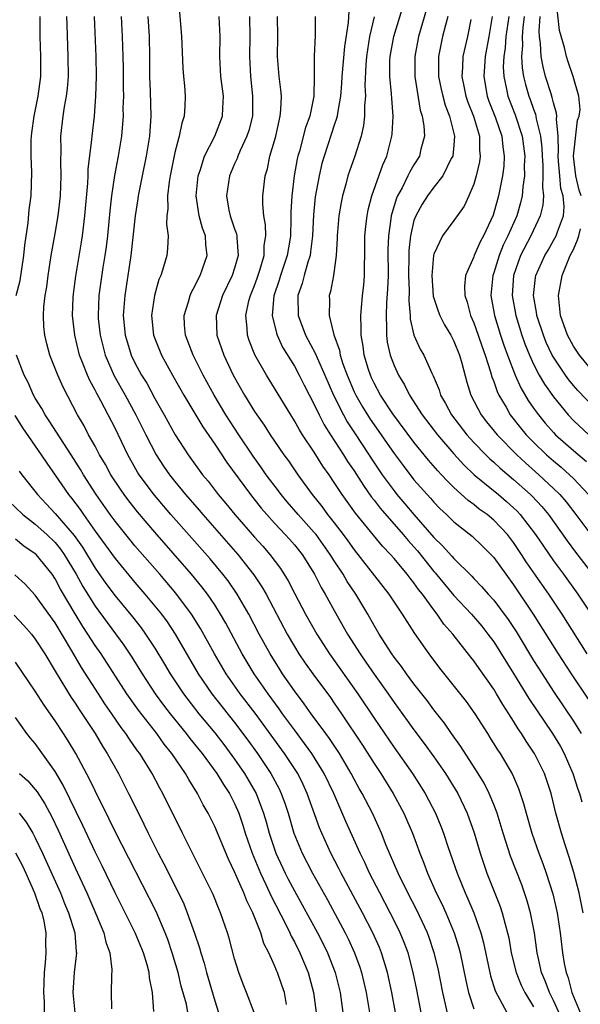
# Model space of a CAD drawing. Units: inches. Extents: x 2634000 to 2637000, y 1482000 to 1485000.
# Drawn here: x 2634131 to 2634188, y 1483002 to 1483101 of the extents above; entities that cross this region are included whole.
import ezdxf

# ---------------------------------------------------------------- set-up
doc = ezdxf.new("R2010")
doc.units = ezdxf.units.IN
doc.header["$MEASUREMENT"] = 0
doc.layers.add('LD26341482_2ft', color=194, linetype='Continuous')

msp = doc.modelspace()

# ---------------------------------------------------------------- linework, layer by layer
at = {"layer": 'LD26341482_2ft'}
for points, elevation in [([(2634147.358, 1483102.642), (2634147.684, 1483099), (2634147.807, 1483095.807), (2634147.863, 1483095), (2634147.96, 1483094.04), (2634148.041, 1483093), (2634148.02, 1483092.02), (2634147.941, 1483091), (2634147.688, 1483090.312), (2634147.452, 1483089), (2634147, 1483087.341), (2634146.522, 1483085), (2634146.422, 1483084.422), (2634146.258, 1483083), (2634146.294, 1483081.707), (2634146.21, 1483081), (2634146.166, 1483080.167), (2634146.32, 1483079), (2634146.279, 1483077.721), (2634146.187, 1483077), (2634145.877, 1483075.877), (2634145.587, 1483075), (2634145.397, 1483074.603), (2634144.954, 1483073), (2634144.67, 1483071), (2634144.875, 1483069), (2634145.664, 1483067), (2634146.768, 1483065), (2634147.903, 1483063), (2634149.804, 1483059.804), (2634151, 1483058.081), (2634152.226, 1483056.226), (2634154.591, 1483053), (2634155.656, 1483051.656), (2634156.222, 1483051), (2634157, 1483050.144), (2634158.09, 1483049), (2634158.519, 1483048.519), (2634159, 1483047.974), (2634159.78, 1483047), (2634161.021, 1483045), (2634161.677, 1483043.677), (2634162.088, 1483043), (2634163, 1483041.354), (2634164.338, 1483039), (2634165.6, 1483037), (2634166.18, 1483036.18), (2634167, 1483034.956), (2634168.4, 1483033), (2634169, 1483032.13), (2634170.321, 1483030.321), (2634171, 1483029.366), (2634172.018, 1483028.018), (2634173, 1483026.653), (2634174.16, 1483025), (2634175.391, 1483023), (2634176.345, 1483021), (2634177.046, 1483019.046), (2634177.652, 1483017), (2634177.98, 1483015.98), (2634178.322, 1483015), (2634179.644, 1483011.644), (2634179.857, 1483011), (2634180.141, 1483009.859), (2634180.397, 1483009), (2634180.506, 1483008.506), (2634180.762, 1483007), (2634181.242, 1483005), (2634181.756, 1483003.756), (2634182.134, 1483003), (2634183, 1483001.552)], 8230), ([(2634188.396, 1483037), (2634185.863, 1483041), (2634184.539, 1483043), (2634183.9, 1483043.9), (2634182.265, 1483046.265), (2634181.798, 1483047), (2634181, 1483048.192), (2634180.378, 1483049), (2634179, 1483050.447), (2634178.33, 1483051), (2634177.554, 1483051.554), (2634177, 1483052.01), (2634176.423, 1483052.423), (2634175, 1483053.728), (2634174.351, 1483054.351), (2634173.771, 1483055), (2634173.392, 1483055.392), (2634172.461, 1483056.461), (2634171, 1483058.268), (2634168.88, 1483061.119), (2634167.643, 1483063), (2634167, 1483064.191), (2634166.742, 1483064.741), (2634166.621, 1483065), (2634166.445, 1483065.555), (2634166.011, 1483067), (2634165.898, 1483067.898), (2634165.704, 1483069), (2634165.715, 1483069.715), (2634165.661, 1483071), (2634165.74, 1483071.74), (2634165.841, 1483073), (2634165.953, 1483074.047), (2634166.031, 1483075), (2634166.028, 1483076.028), (2634166.054, 1483077), (2634166.064, 1483079), (2634166.212, 1483080.212), (2634166.286, 1483081), (2634166.402, 1483081.598), (2634166.776, 1483083), (2634167.873, 1483086.127), (2634168.279, 1483087), (2634168.788, 1483089), (2634168.811, 1483089.189), (2634168.896, 1483091), (2634168.766, 1483092.766), (2634168.753, 1483093.247), (2634168.576, 1483095), (2634168.582, 1483096.582), (2634168.599, 1483097), (2634168.972, 1483099), (2634170.174, 1483103)], 8216), ([(2634187.789, 1483083), (2634187.583, 1483083.583), (2634187.226, 1483085), (2634187, 1483087), (2634187.403, 1483090.597), (2634187.563, 1483091), (2634187.664, 1483091.663), (2634187.546, 1483093), (2634186.98, 1483095), (2634186.473, 1483096.473), (2634186.307, 1483097), (2634186.116, 1483097.884), (2634185.589, 1483099.589), (2634185.28, 1483102.72)], 8200), ([(2634164.462, 1483101.539), (2634164.41, 1483100.41), (2634164.018, 1483097.982), (2634163.751, 1483095), (2634163.723, 1483094.277), (2634163.622, 1483093), (2634163.315, 1483091.315), (2634163.283, 1483091), (2634163.235, 1483090.765), (2634163, 1483090.107), (2634162.734, 1483089.266), (2634161.977, 1483087), (2634161.766, 1483086.234), (2634161.471, 1483085), (2634161.1, 1483082.9), (2634160.916, 1483081.084), (2634160.816, 1483079), (2634160.631, 1483077.369), (2634160.569, 1483077), (2634160.336, 1483076.336), (2634159.97, 1483075), (2634159.785, 1483074.215), (2634159.356, 1483073), (2634159.387, 1483071), (2634160.124, 1483069), (2634161.123, 1483067.123), (2634161.279, 1483066.721), (2634162.059, 1483065), (2634162.932, 1483063), (2634163.911, 1483061), (2634164.3, 1483060.3), (2634165.089, 1483059.089), (2634167, 1483056.206), (2634167.819, 1483055), (2634169, 1483053.367), (2634169.292, 1483053), (2634170.091, 1483052.091), (2634170.999, 1483051), (2634173, 1483048.699), (2634173.871, 1483047.871), (2634174.813, 1483046.813), (2634175, 1483046.585), (2634176.809, 1483044.809), (2634177, 1483044.592), (2634177.782, 1483043.782), (2634178.45, 1483043), (2634179, 1483042.39), (2634180.452, 1483040.451), (2634181.242, 1483039.242), (2634183, 1483036.343), (2634183.847, 1483035), (2634185, 1483033.23), (2634187, 1483030.249), (2634187.771, 1483029)], 8220), ([(2634172.242, 1483101.759), (2634171.449, 1483099), (2634171.076, 1483097), (2634171.093, 1483095), (2634171.61, 1483091.61), (2634171.811, 1483091), (2634171.982, 1483090.018), (2634172.039, 1483089), (2634171.703, 1483087.703), (2634171.549, 1483087), (2634171, 1483086.125), (2634170.584, 1483085.416), (2634170.397, 1483085), (2634169.799, 1483083.799), (2634169.357, 1483083), (2634169.248, 1483082.752), (2634168.772, 1483081.228), (2634168.723, 1483081), (2634168.69, 1483080.69), (2634168.438, 1483079), (2634168.387, 1483077.613), (2634168.393, 1483075), (2634168.359, 1483073.641), (2634168.25, 1483072.25), (2634168.194, 1483071), (2634168.245, 1483069.755), (2634168.234, 1483069), (2634168.321, 1483068.321), (2634168.61, 1483067), (2634169, 1483065.953), (2634169.433, 1483065), (2634170.033, 1483064.033), (2634170.544, 1483063), (2634171.822, 1483061), (2634173.347, 1483059), (2634175, 1483057.086), (2634175.998, 1483055.998), (2634177.045, 1483055), (2634179.471, 1483053), (2634180.298, 1483052.298), (2634181, 1483051.676), (2634181.346, 1483051.346), (2634181.665, 1483051), (2634183.203, 1483049), (2634183.916, 1483047.916), (2634185, 1483046.361), (2634186.004, 1483045), (2634187.441, 1483043), (2634188.771, 1483041)], 8214), ([(2634131.088, 1483073), (2634131.484, 1483074.516), (2634131.856, 1483077), (2634131.956, 1483078.044), (2634132.295, 1483080.295), (2634132.399, 1483081.601), (2634132.579, 1483083), (2634132.651, 1483085.35), (2634132.583, 1483087), (2634132.578, 1483088.578), (2634132.605, 1483089), (2634132.661, 1483089.339), (2634132.872, 1483091), (2634133.291, 1483093), (2634133.557, 1483095), (2634133.57, 1483097), (2634133.488, 1483099), (2634133.481, 1483101)], 8240), ([(2634171.716, 1483001), (2634171.283, 1483003.283), (2634170.935, 1483005), (2634170.402, 1483007), (2634170.024, 1483008.024), (2634169.621, 1483009), (2634169.421, 1483009.421), (2634168.621, 1483011), (2634167.558, 1483013), (2634166.531, 1483015), (2634166.057, 1483016.056), (2634165.585, 1483017), (2634164.165, 1483020.165), (2634162.941, 1483023), (2634161.998, 1483025), (2634160.758, 1483027), (2634160.022, 1483028.023), (2634159, 1483029.369), (2634157.815, 1483031), (2634157.482, 1483031.483), (2634156.367, 1483033), (2634154.973, 1483035), (2634153.76, 1483037), (2634152.105, 1483040.105), (2634151.596, 1483041), (2634151, 1483041.94), (2634150.28, 1483043), (2634149.726, 1483043.726), (2634148.677, 1483045), (2634145, 1483049.22), (2634143.256, 1483051.256), (2634142.374, 1483052.374), (2634141.912, 1483053), (2634141.538, 1483053.538), (2634140.593, 1483055), (2634140.03, 1483056.03), (2634139.455, 1483057), (2634139, 1483057.86), (2634138.353, 1483059), (2634137.892, 1483059.892), (2634137.247, 1483061), (2634135.789, 1483063.789), (2634135.26, 1483065), (2634135, 1483065.68), (2634134.461, 1483067), (2634134.15, 1483068.15), (2634133.94, 1483069), (2634133.868, 1483069.868), (2634133.816, 1483071), (2634133.867, 1483071.867), (2634134.004, 1483073), (2634134.146, 1483073.854), (2634134.284, 1483075), (2634134.594, 1483077), (2634135, 1483079.207), (2634135.303, 1483081), (2634135.529, 1483083), (2634135.61, 1483085), (2634135.547, 1483086.453), (2634135.587, 1483087.587), (2634135.556, 1483089), (2634135.796, 1483091), (2634135.928, 1483091.928), (2634136.137, 1483093), (2634136.23, 1483093.77), (2634136.318, 1483095), (2634136.31, 1483097), (2634136.188, 1483100.188), (2634136.173, 1483101)], 8238), ([(2634174.461, 1483000.461), (2634174.169, 1483001.831), (2634173.893, 1483003), (2634173.415, 1483005.415), (2634173.033, 1483007), (2634172.523, 1483008.523), (2634172.343, 1483009), (2634171.276, 1483011.276), (2634170.385, 1483013), (2634169.412, 1483015), (2634168.224, 1483017.776), (2634167.735, 1483019), (2634166.822, 1483021), (2634165.792, 1483023), (2634165.499, 1483023.499), (2634165, 1483024.41), (2634164.7, 1483025), (2634163.511, 1483027), (2634162.51, 1483028.51), (2634162.139, 1483029), (2634160.689, 1483031), (2634159.994, 1483031.994), (2634159, 1483033.305), (2634157.817, 1483035), (2634157.496, 1483035.496), (2634156.558, 1483037), (2634155.473, 1483039), (2634154.43, 1483041), (2634153.273, 1483043), (2634152.34, 1483044.34), (2634151.828, 1483045), (2634150.536, 1483046.536), (2634146.612, 1483051), (2634144.947, 1483052.947), (2634143.43, 1483055), (2634143.264, 1483055.264), (2634142.281, 1483057), (2634141, 1483059.656), (2634140.32, 1483061), (2634139.58, 1483062.42), (2634139.166, 1483063.166), (2634139, 1483063.504), (2634138.462, 1483064.462), (2634138.227, 1483065), (2634137.747, 1483066.253), (2634137.439, 1483067), (2634136.96, 1483069), (2634136.744, 1483071), (2634136.793, 1483072.793), (2634136.824, 1483073.176), (2634137.055, 1483074.944), (2634137.635, 1483078.365), (2634137.724, 1483079), (2634137.962, 1483081), (2634138.26, 1483084.26), (2634138.301, 1483085), (2634138.318, 1483085.682), (2634138.676, 1483088.676), (2634138.691, 1483089), (2634138.927, 1483091), (2634139.087, 1483093), (2634139.143, 1483095), (2634139.112, 1483097), (2634138.93, 1483101)], 8236), ([(2634141.618, 1483101), (2634141.718, 1483099), (2634141.787, 1483097), (2634141.807, 1483095.807), (2634141.812, 1483093.812), (2634141.834, 1483093), (2634141.799, 1483091.799), (2634141.814, 1483091), (2634141.763, 1483090.237), (2634141.639, 1483089), (2634141.302, 1483087), (2634140.941, 1483085.059), (2634140.654, 1483083), (2634140.489, 1483081.511), (2634140.24, 1483079), (2634140.109, 1483077.891), (2634139.988, 1483077), (2634139.79, 1483075.79), (2634139.38, 1483073), (2634139.293, 1483071), (2634139.323, 1483070.677), (2634139.504, 1483069), (2634139.798, 1483067.798), (2634140.021, 1483067), (2634140.925, 1483064.925), (2634142.012, 1483063), (2634143.103, 1483061), (2634144.089, 1483059), (2634145.116, 1483057), (2634145.865, 1483055.865), (2634146.459, 1483055), (2634147, 1483054.316), (2634148.079, 1483053), (2634149.437, 1483051.437), (2634149.797, 1483051), (2634153.312, 1483047), (2634154.942, 1483044.942), (2634155.741, 1483043.741), (2634156.16, 1483043), (2634158.284, 1483039), (2634159, 1483037.743), (2634159.451, 1483037), (2634160.075, 1483036.075), (2634160.834, 1483035), (2634162.617, 1483032.617), (2634163, 1483032.07), (2634163.731, 1483031), (2634165.833, 1483027.833), (2634167, 1483025.999), (2634167.666, 1483025), (2634168.903, 1483023), (2634169.978, 1483021), (2634170.294, 1483020.294), (2634170.836, 1483019), (2634171.573, 1483017), (2634171.988, 1483015.988), (2634172.345, 1483015), (2634173.242, 1483013), (2634173.829, 1483011.828), (2634174.205, 1483011), (2634175.046, 1483009), (2634175.502, 1483007.503), (2634175.63, 1483007), (2634176.201, 1483004.201), (2634176.475, 1483003), (2634177, 1483001.376)], 8234), ([(2634144.297, 1483101), (2634144.412, 1483099), (2634144.452, 1483097), (2634144.465, 1483095), (2634144.529, 1483093.471), (2634144.6, 1483091), (2634144.5, 1483089.5), (2634144.466, 1483089), (2634144.129, 1483087), (2634143.708, 1483085), (2634143.319, 1483083), (2634143.291, 1483082.709), (2634143.025, 1483081), (2634142.59, 1483077), (2634142.299, 1483075), (2634141.984, 1483073), (2634141.823, 1483071), (2634142.016, 1483069), (2634142.238, 1483068.238), (2634142.634, 1483067), (2634143, 1483066.244), (2634143.672, 1483065), (2634144.179, 1483064.179), (2634145, 1483062.665), (2634145.943, 1483061), (2634147.02, 1483059.02), (2634148.333, 1483057), (2634149.794, 1483055), (2634150.344, 1483054.344), (2634151.366, 1483053), (2634152.114, 1483052.114), (2634153.014, 1483051), (2634155, 1483048.721), (2634155.818, 1483047.818), (2634156.529, 1483047), (2634157.591, 1483045.591), (2634158.359, 1483044.359), (2634159, 1483043.104), (2634160.113, 1483041), (2634161.238, 1483039), (2634162.523, 1483037), (2634165.371, 1483033), (2634167, 1483030.551), (2634169, 1483027.606), (2634170.85, 1483025), (2634172.137, 1483023), (2634173.172, 1483021), (2634173.704, 1483019.704), (2634173.972, 1483019), (2634174.443, 1483017.557), (2634175.319, 1483015), (2634176.139, 1483013), (2634176.416, 1483012.416), (2634177.001, 1483011.002), (2634177.715, 1483009), (2634177.984, 1483007.984), (2634178.672, 1483004.672), (2634179.157, 1483003.157), (2634180.31, 1483001)], 8232), ([(2634185.997, 1482999.996), (2634185, 1483002.216), (2634184.603, 1483003), (2634184.174, 1483004.174), (2634183.811, 1483005), (2634183.45, 1483006.55), (2634183.36, 1483007), (2634183.08, 1483009), (2634182.694, 1483011), (2634182.323, 1483012.322), (2634181.807, 1483013.807), (2634180.699, 1483016.699), (2634179.951, 1483019), (2634179.333, 1483021), (2634179, 1483021.876), (2634178.54, 1483023), (2634178.03, 1483024.03), (2634177.448, 1483025), (2634175.696, 1483027.696), (2634174.758, 1483029), (2634174.049, 1483030.049), (2634173, 1483031.386), (2634172.313, 1483032.313), (2634171, 1483033.984), (2634170.246, 1483035), (2634169.735, 1483035.735), (2634169, 1483036.689), (2634168.783, 1483037), (2634167.505, 1483039), (2634167, 1483039.851), (2634166.361, 1483041), (2634165.165, 1483043), (2634164.284, 1483044.284), (2634163.878, 1483045), (2634163, 1483046.342), (2634162.597, 1483047), (2634161.17, 1483049), (2634161, 1483049.21), (2634159.377, 1483051), (2634158.272, 1483052.273), (2634157.67, 1483053), (2634157.392, 1483053.392), (2634156.174, 1483055), (2634155.697, 1483055.697), (2634154.852, 1483056.852), (2634153.422, 1483059), (2634152.133, 1483061), (2634150.948, 1483063), (2634149.858, 1483065), (2634148.837, 1483067), (2634148.071, 1483069), (2634147.984, 1483070.016), (2634147.932, 1483071), (2634148.357, 1483072.357), (2634148.525, 1483073), (2634148.663, 1483073.337), (2634149, 1483073.918), (2634149.351, 1483074.649), (2634149.544, 1483075), (2634150.257, 1483077), (2634150.122, 1483078.122), (2634150.077, 1483079), (2634149.771, 1483079.771), (2634149.458, 1483081), (2634149.154, 1483083), (2634149.338, 1483085), (2634149.535, 1483085.535), (2634149.981, 1483087), (2634151.013, 1483089), (2634151.782, 1483091), (2634151.806, 1483091.806), (2634151.875, 1483093), (2634151.633, 1483095), (2634151.526, 1483097), (2634151.549, 1483099), (2634151.444, 1483101)], 8228), ([(2634154.493, 1483101), (2634154.533, 1483099), (2634154.488, 1483097), (2634154.586, 1483095), (2634154.811, 1483093), (2634154.784, 1483091), (2634154.425, 1483089.575), (2634154.236, 1483089), (2634153.548, 1483087.548), (2634153.321, 1483087), (2634153.246, 1483086.754), (2634153, 1483086.226), (2634152.484, 1483085), (2634152.173, 1483083), (2634152.423, 1483081.577), (2634152.542, 1483081), (2634153, 1483079.687), (2634153.192, 1483079.192), (2634153.227, 1483079), (2634153.223, 1483078.777), (2634153.373, 1483077), (2634153, 1483075.73), (2634152.759, 1483075), (2634151.785, 1483073), (2634151.164, 1483071), (2634151.224, 1483069), (2634151.904, 1483067), (2634152.871, 1483065), (2634154.002, 1483063), (2634155, 1483061.347), (2634155.225, 1483061), (2634155.958, 1483059.958), (2634156.563, 1483059), (2634157, 1483058.357), (2634157.941, 1483057), (2634158.397, 1483056.396), (2634159.336, 1483055), (2634160.769, 1483053), (2634161.777, 1483051.777), (2634162.335, 1483051), (2634163, 1483050.166), (2634163.891, 1483049), (2634164.36, 1483048.36), (2634165, 1483047.443), (2634168.48, 1483043), (2634169, 1483042.196), (2634169.811, 1483041), (2634171.049, 1483039.049), (2634172.481, 1483037), (2634173.571, 1483035.571), (2634176.237, 1483032.237), (2634177.097, 1483031), (2634178.363, 1483029), (2634178.62, 1483028.62), (2634179.387, 1483027.387), (2634179.646, 1483027), (2634180.89, 1483024.89), (2634181.495, 1483023.494), (2634181.998, 1483021.998), (2634182.251, 1483021), (2634182.832, 1483019), (2634183.543, 1483017), (2634183.947, 1483015.947), (2634184.274, 1483015), (2634184.922, 1483012.922), (2634185.357, 1483011), (2634185.676, 1483009), (2634185.92, 1483007), (2634186.083, 1483005.917), (2634186.258, 1483005), (2634186.464, 1483004.464), (2634186.838, 1483003), (2634187.689, 1483001)], 8226), ([(2634187.992, 1483011), (2634187.569, 1483013), (2634187.041, 1483015.041), (2634186.587, 1483016.587), (2634186.172, 1483017.827), (2634185.812, 1483019), (2634185.25, 1483021), (2634184.751, 1483023), (2634184.092, 1483025), (2634183.095, 1483027), (2634183, 1483027.151), (2634182.246, 1483028.246), (2634181.794, 1483029), (2634181.465, 1483029.465), (2634181, 1483030.249), (2634180.521, 1483031), (2634179.911, 1483031.911), (2634179.291, 1483033), (2634179, 1483033.471), (2634177.533, 1483035.532), (2634177, 1483036.318), (2634176.693, 1483036.693), (2634174.898, 1483039), (2634174.002, 1483040.002), (2634173.332, 1483041), (2634173, 1483041.419), (2634171.849, 1483043), (2634171.463, 1483043.464), (2634171, 1483044.139), (2634170.606, 1483044.606), (2634170.321, 1483045), (2634169, 1483046.591), (2634168.644, 1483047), (2634167.835, 1483047.835), (2634165.135, 1483051.134), (2634163.795, 1483053), (2634163, 1483054.231), (2634162.478, 1483055), (2634161.862, 1483055.862), (2634161, 1483057.266), (2634159.828, 1483059), (2634159.507, 1483059.507), (2634159, 1483060.423), (2634158.626, 1483061), (2634157, 1483063.697), (2634156.193, 1483065), (2634155.038, 1483067.038), (2634154.474, 1483068.474), (2634154.301, 1483069), (2634154.276, 1483069.724), (2634154.137, 1483071), (2634154.444, 1483072.444), (2634154.588, 1483073), (2634155, 1483074.005), (2634155.263, 1483074.737), (2634155.531, 1483075.531), (2634155.967, 1483077), (2634155.981, 1483078.019), (2634156.13, 1483079), (2634156.097, 1483080.097), (2634155.926, 1483081), (2634155.826, 1483082.174), (2634155.824, 1483083), (2634156.06, 1483085), (2634156.285, 1483085.715), (2634156.549, 1483087), (2634157, 1483088.525), (2634157.126, 1483089), (2634157.458, 1483090.542), (2634157.588, 1483091), (2634157.655, 1483091.655), (2634157.694, 1483093), (2634157.641, 1483093.641), (2634157.466, 1483095), (2634157.301, 1483097), (2634157.328, 1483099), (2634157.316, 1483101)], 8224), ([(2634161.083, 1483101), (2634161.089, 1483099.089), (2634160.987, 1483097.013), (2634160.983, 1483095), (2634160.939, 1483093), (2634160.539, 1483091), (2634160.127, 1483089.873), (2634159.501, 1483087.5), (2634159.347, 1483087), (2634159.283, 1483086.717), (2634158.988, 1483085), (2634158.739, 1483083), (2634158.639, 1483081.361), (2634158.648, 1483080.648), (2634158.599, 1483079), (2634158.539, 1483078.539), (2634158.285, 1483077), (2634157.608, 1483075), (2634157.475, 1483074.525), (2634156.947, 1483072.947), (2634156.782, 1483071), (2634157.199, 1483069.199), (2634157.274, 1483069), (2634157.818, 1483067.818), (2634159, 1483065.911), (2634159.494, 1483065), (2634159.994, 1483063.994), (2634161, 1483062.044), (2634161.475, 1483061), (2634161.998, 1483059.998), (2634162.622, 1483059), (2634163.931, 1483057), (2634164.335, 1483056.335), (2634165, 1483055.375), (2634165.918, 1483053.918), (2634166.751, 1483052.751), (2634167, 1483052.45), (2634167.623, 1483051.623), (2634169.928, 1483049), (2634170.405, 1483048.404), (2634171, 1483047.753), (2634171.348, 1483047.348), (2634173, 1483045.289), (2634173.141, 1483045.141), (2634175, 1483042.884), (2634176.759, 1483041), (2634177.794, 1483039.794), (2634178.426, 1483039), (2634179, 1483038.21), (2634181, 1483035.024), (2634182.529, 1483032.529), (2634184.89, 1483029), (2634185.691, 1483027.691), (2634186.071, 1483027), (2634186.948, 1483025), (2634187.435, 1483023.435), (2634187.596, 1483023), (2634187.854, 1483022.146)], 8222), ([(2634167, 1483100.987), (2634166.553, 1483099), (2634166.329, 1483097.671), (2634166.23, 1483097), (2634166.16, 1483096.16), (2634166.079, 1483094.079), (2634166.129, 1483093), (2634166.037, 1483092.037), (2634166.042, 1483091), (2634165.938, 1483090.062), (2634165.688, 1483089), (2634165.063, 1483087), (2634164.525, 1483085.475), (2634164.375, 1483085), (2634164.16, 1483084.16), (2634163.823, 1483083), (2634163.677, 1483082.323), (2634163.459, 1483081), (2634163.293, 1483079), (2634163.291, 1483078.709), (2634163.195, 1483077), (2634162.913, 1483075), (2634162.618, 1483073.382), (2634162.493, 1483073), (2634162.513, 1483072.513), (2634162.482, 1483071), (2634162.95, 1483069.05), (2634163.515, 1483067.515), (2634163.599, 1483067), (2634163.871, 1483066.129), (2634164.289, 1483065), (2634165, 1483063.323), (2634165.151, 1483063), (2634165.824, 1483061.824), (2634166.593, 1483060.593), (2634167, 1483059.991), (2634169, 1483057.142), (2634169.909, 1483055.909), (2634171, 1483054.501), (2634172.317, 1483053), (2634172.651, 1483052.651), (2634173, 1483052.237), (2634173.609, 1483051.609), (2634174.26, 1483051), (2634175, 1483050.272), (2634176.829, 1483048.829), (2634177.856, 1483047.856), (2634178.71, 1483047), (2634179, 1483046.681), (2634180.208, 1483045), (2634181, 1483043.943), (2634182.972, 1483041), (2634185.472, 1483037), (2634186.767, 1483035), (2634188.468, 1483032.468)], 8218), ([(2634174.395, 1483101), (2634174.156, 1483100.156), (2634173.868, 1483099), (2634173.445, 1483097), (2634173.462, 1483095.462), (2634173.451, 1483095), (2634173.713, 1483093.713), (2634173.881, 1483093), (2634174.121, 1483092.121), (2634174.57, 1483091), (2634175.072, 1483089), (2634175, 1483088.096), (2634174.89, 1483087), (2634174.745, 1483086.745), (2634173.883, 1483085), (2634173, 1483083.879), (2634172.35, 1483083), (2634171.825, 1483082.175), (2634171.17, 1483081), (2634171, 1483080.514), (2634170.65, 1483079), (2634170.486, 1483077.514), (2634170.469, 1483077), (2634170.449, 1483075), (2634170.504, 1483073.496), (2634170.47, 1483072.47), (2634170.609, 1483071), (2634170.625, 1483070.625), (2634170.996, 1483068.996), (2634171.619, 1483067.619), (2634171.974, 1483067), (2634172.788, 1483065.212), (2634172.935, 1483064.935), (2634173.512, 1483063.512), (2634173.659, 1483063), (2634174.162, 1483062.162), (2634174.761, 1483061), (2634176.316, 1483059), (2634177, 1483058.243), (2634178.196, 1483057), (2634178.601, 1483056.601), (2634179, 1483056.255), (2634179.646, 1483055.646), (2634181, 1483054.507), (2634182.689, 1483053), (2634182.848, 1483052.848), (2634183.816, 1483051.817), (2634184.487, 1483051), (2634186.364, 1483048.364), (2634187.216, 1483047.216), (2634188.903, 1483045)], 8212), ([(2634176.712, 1483100.712), (2634176.377, 1483099), (2634175.906, 1483097), (2634175.876, 1483095.876), (2634175.801, 1483095), (2634175.994, 1483094.006), (2634176.214, 1483093), (2634176.414, 1483092.414), (2634176.97, 1483091), (2634177.561, 1483089), (2634177.582, 1483087.582), (2634177.648, 1483087), (2634177.572, 1483086.428), (2634177.25, 1483085), (2634177, 1483084.158), (2634176.506, 1483083), (2634176.024, 1483081.976), (2634175, 1483080.528), (2634173.877, 1483079), (2634173, 1483077.158), (2634172.96, 1483077), (2634172.775, 1483075), (2634172.942, 1483072.942), (2634173.426, 1483071.426), (2634173.592, 1483071), (2634174.048, 1483070.048), (2634174.684, 1483069), (2634175, 1483068.4), (2634175.562, 1483067), (2634175.797, 1483066.203), (2634176.305, 1483064.305), (2634176.706, 1483063), (2634177.747, 1483061), (2634178.293, 1483060.294), (2634179.345, 1483059), (2634181.317, 1483057), (2634182.182, 1483056.182), (2634183.533, 1483055), (2634185, 1483053.629), (2634185.635, 1483053), (2634186.266, 1483052.266), (2634187.143, 1483051.143), (2634188.847, 1483048.847)], 8210), ([(2634178.845, 1483101), (2634178.521, 1483099), (2634178.148, 1483097), (2634178.009, 1483095), (2634178.358, 1483093), (2634178.524, 1483092.524), (2634179.177, 1483090.823), (2634179.81, 1483089), (2634179.915, 1483087.915), (2634180.064, 1483087), (2634180.004, 1483085.996), (2634179.879, 1483085), (2634179.482, 1483083), (2634179.369, 1483082.631), (2634178.941, 1483081.059), (2634177.982, 1483079), (2634177.632, 1483078.368), (2634177.045, 1483077), (2634177, 1483076.864), (2634176.165, 1483075), (2634176.061, 1483073.939), (2634176.093, 1483073), (2634176.333, 1483072.333), (2634176.676, 1483071), (2634177, 1483070.263), (2634177.445, 1483069), (2634177.835, 1483067.835), (2634178.136, 1483067), (2634178.686, 1483065.314), (2634178.818, 1483064.818), (2634179, 1483064.357), (2634179.34, 1483063.34), (2634179.508, 1483063), (2634180.235, 1483061.765), (2634180.661, 1483061), (2634181.696, 1483059.696), (2634182.273, 1483059), (2634183, 1483058.26), (2634184.304, 1483057), (2634185, 1483056.385), (2634185.757, 1483055.757), (2634186.605, 1483055), (2634187, 1483054.609), (2634188.51, 1483053)], 8208), ([(2634180.503, 1483101), (2634180.234, 1483099), (2634180.149, 1483097.851), (2634180.017, 1483097), (2634179.961, 1483095.961), (2634180.007, 1483095), (2634180.298, 1483093.703), (2634180.419, 1483093), (2634181.142, 1483091.142), (2634181.843, 1483089), (2634182.108, 1483087), (2634182.061, 1483086.061), (2634182.082, 1483085), (2634181.917, 1483083.917), (2634181.853, 1483083), (2634181.69, 1483082.31), (2634181.31, 1483081), (2634180.432, 1483079), (2634179.958, 1483078.042), (2634179.535, 1483077), (2634179, 1483075.266), (2634178.902, 1483075), (2634178.722, 1483073), (2634179.085, 1483071), (2634179.695, 1483069), (2634180.018, 1483068.018), (2634180.392, 1483067), (2634181.167, 1483065), (2634181.726, 1483063.726), (2634182.466, 1483062.466), (2634183, 1483061.682), (2634183.479, 1483061), (2634184.172, 1483060.172), (2634185, 1483059.222), (2634185.212, 1483059), (2634187, 1483057.417), (2634188.309, 1483056.309)], 8206), ([(2634182.055, 1483101), (2634181.917, 1483099.917), (2634181.86, 1483099), (2634181.885, 1483098.115), (2634181.792, 1483097), (2634181.844, 1483095.844), (2634181.99, 1483095), (2634182.184, 1483094.184), (2634182.538, 1483093), (2634182.671, 1483092.671), (2634183, 1483091.697), (2634183.194, 1483091.194), (2634183.238, 1483091), (2634183.269, 1483090.731), (2634183.692, 1483089), (2634183.831, 1483087.831), (2634183.856, 1483087), (2634183.927, 1483086.073), (2634183.945, 1483085), (2634183.884, 1483083.884), (2634183.993, 1483083), (2634183.931, 1483082.069), (2634183.657, 1483081), (2634182.717, 1483079), (2634181.681, 1483077), (2634180.971, 1483075), (2634180.848, 1483073), (2634181.207, 1483071), (2634181.82, 1483069), (2634182.126, 1483068.126), (2634182.583, 1483067), (2634183, 1483066.092), (2634183.578, 1483065), (2634184.092, 1483064.092), (2634185, 1483062.808), (2634186.477, 1483061), (2634187, 1483060.454), (2634188.539, 1483059)], 8204), ([(2634189, 1483061.826), (2634187.453, 1483063.453), (2634187, 1483063.97), (2634186.537, 1483064.537), (2634186.206, 1483065), (2634185, 1483066.789), (2634184.881, 1483067), (2634184.28, 1483068.28), (2634183.981, 1483069), (2634183.334, 1483071), (2634183.305, 1483071.305), (2634183, 1483073), (2634183.199, 1483074.801), (2634183.235, 1483075), (2634184.119, 1483077), (2634184.453, 1483077.548), (2634185, 1483078.507), (2634185.262, 1483079), (2634185.393, 1483079.393), (2634186.003, 1483081), (2634186.071, 1483081.929), (2634185.972, 1483083), (2634185.746, 1483083.746), (2634185.624, 1483085), (2634185.512, 1483086.488), (2634185.456, 1483087), (2634185.504, 1483087.504), (2634185.456, 1483089), (2634185.29, 1483090.71), (2634185.33, 1483091), (2634185.309, 1483091.309), (2634185, 1483092.351), (2634184.88, 1483092.88), (2634184.753, 1483093.247), (2634184.214, 1483095), (2634183.961, 1483095.961), (2634183.763, 1483097), (2634183.712, 1483098.288), (2634183.605, 1483099), (2634183.553, 1483099.553), (2634183.648, 1483101)], 8202), ([(2634189, 1483065.293), (2634187.594, 1483067), (2634187, 1483067.911), (2634186.406, 1483069), (2634185.707, 1483071), (2634185.503, 1483073), (2634185.861, 1483075), (2634186.676, 1483077), (2634187, 1483077.627), (2634187.411, 1483078.589), (2634187.548, 1483079), (2634187.698, 1483079.698)], 8200), ([(2634169.135, 1483001), (2634168.775, 1483003), (2634168.347, 1483005), (2634167.741, 1483007), (2634167.527, 1483007.528), (2634166.875, 1483009), (2634165.83, 1483011), (2634163.681, 1483015), (2634163.459, 1483015.459), (2634162.658, 1483017), (2634161.754, 1483019), (2634161.531, 1483019.531), (2634160.297, 1483023), (2634159.882, 1483023.882), (2634159.33, 1483025), (2634157.999, 1483027), (2634155.05, 1483031.05), (2634153.568, 1483033), (2634152.161, 1483035), (2634150.974, 1483037), (2634150.286, 1483038.286), (2634149.57, 1483039.57), (2634148.684, 1483041), (2634147.101, 1483043.101), (2634145.485, 1483045), (2634143, 1483047.872), (2634142.486, 1483048.486), (2634141, 1483050.332), (2634140.514, 1483051), (2634139.111, 1483053), (2634137.837, 1483055), (2634137.532, 1483055.532), (2634136.611, 1483057), (2634135.852, 1483058.148), (2634134.407, 1483060.407), (2634133.985, 1483061), (2634133.645, 1483061.645), (2634133, 1483062.678), (2634132.818, 1483063), (2634132.268, 1483064.268), (2634131.892, 1483065), (2634131.118, 1483067)], 8240), ([(2634130.936, 1483060.936), (2634131.713, 1483059.712), (2634133.599, 1483057), (2634134.154, 1483056.154), (2634135, 1483054.96), (2634136.327, 1483053), (2634136.637, 1483052.637), (2634137.493, 1483051.493), (2634137.823, 1483051), (2634139, 1483049.334), (2634141, 1483046.577), (2634143, 1483044.171), (2634144.006, 1483043), (2634145, 1483041.807), (2634145.649, 1483041), (2634146.225, 1483040.224), (2634147.035, 1483039), (2634149.347, 1483035), (2634150.724, 1483033), (2634153, 1483030.108), (2634154.336, 1483028.336), (2634155.289, 1483027), (2634156.636, 1483025), (2634157.461, 1483023.462), (2634157.681, 1483023), (2634158.03, 1483022.03), (2634158.365, 1483021), (2634158.944, 1483019), (2634159.764, 1483017), (2634160.805, 1483015), (2634162.314, 1483012.314), (2634164.102, 1483009), (2634164.399, 1483008.399), (2634165.046, 1483007), (2634165.559, 1483005.558), (2634165.735, 1483005), (2634166.196, 1483003), (2634166.526, 1483001)], 8242), ([(2634131.367, 1483055.367), (2634131.634, 1483055), (2634133.204, 1483053), (2634134.088, 1483052.088), (2634135, 1483051.118), (2634136.896, 1483048.896), (2634137.726, 1483047.726), (2634139, 1483045.61), (2634140.083, 1483044.083), (2634141, 1483042.844), (2634142.739, 1483040.739), (2634143.62, 1483039.62), (2634144.072, 1483039), (2634145, 1483037.583), (2634145.971, 1483035.971), (2634146.534, 1483035), (2634147.87, 1483033), (2634149.422, 1483031), (2634151, 1483029.073), (2634151.907, 1483027.907), (2634153, 1483026.451), (2634154.007, 1483025), (2634155.169, 1483023), (2634155.908, 1483021), (2634156.153, 1483020.153), (2634156.459, 1483019), (2634157.131, 1483017), (2634158.069, 1483015), (2634158.384, 1483014.384), (2634159, 1483013.207), (2634159.795, 1483011.795), (2634161.319, 1483009), (2634161.889, 1483007.889), (2634162.322, 1483007), (2634163.098, 1483005), (2634163.587, 1483003), (2634163.863, 1483001)], 8244), ([(2634130.343, 1483052.343), (2634131.752, 1483051), (2634133, 1483050.024), (2634134.145, 1483049), (2634135, 1483048.177), (2634135.529, 1483047.529), (2634135.891, 1483047), (2634137.086, 1483045), (2634137.764, 1483043.764), (2634139, 1483041.786), (2634141.876, 1483037.876), (2634142.682, 1483036.682), (2634143.719, 1483035), (2634145.026, 1483033), (2634145.865, 1483031.865), (2634146.532, 1483031), (2634148.154, 1483029), (2634148.517, 1483028.517), (2634149.744, 1483027), (2634151.22, 1483025), (2634151.883, 1483023.883), (2634152.486, 1483023), (2634153, 1483021.982), (2634153.419, 1483021), (2634153.819, 1483019.819), (2634154.066, 1483019), (2634154.763, 1483017), (2634155.598, 1483015), (2634156.147, 1483013.853), (2634156.672, 1483012.672), (2634158.096, 1483009.905), (2634158.533, 1483009), (2634158.67, 1483008.67), (2634159, 1483008.078), (2634159.545, 1483007), (2634160.391, 1483005), (2634160.931, 1483003), (2634161.168, 1483001)], 8246), ([(2634158.205, 1483001.795), (2634157.991, 1483003), (2634157.746, 1483003.746), (2634157.306, 1483005), (2634157.204, 1483005.204), (2634157, 1483005.727), (2634156.431, 1483007), (2634155.941, 1483007.941), (2634155.619, 1483009), (2634154.827, 1483011), (2634154.212, 1483012.213), (2634153.922, 1483013), (2634153, 1483015.13), (2634152.386, 1483016.386), (2634151, 1483019.658), (2634150.339, 1483021), (2634149.854, 1483021.854), (2634149.279, 1483023), (2634148.398, 1483024.398), (2634148.073, 1483025), (2634146.697, 1483027), (2634145.936, 1483027.936), (2634145.179, 1483029), (2634143.355, 1483031.355), (2634142.515, 1483032.515), (2634142.187, 1483033), (2634139.594, 1483037), (2634139, 1483037.857), (2634138.28, 1483039), (2634137.77, 1483039.77), (2634137, 1483041.032), (2634135.519, 1483043.519), (2634135, 1483044.544), (2634134.686, 1483045), (2634133.073, 1483047), (2634133, 1483047.07), (2634131.838, 1483047.838), (2634131, 1483048.52)], 8248), ([(2634154.952, 1483001), (2634154.188, 1483003), (2634153.848, 1483003.847), (2634153.424, 1483005), (2634153, 1483006.398), (2634152.456, 1483008.456), (2634152.29, 1483009), (2634151.589, 1483011), (2634151.404, 1483011.404), (2634150.834, 1483012.834), (2634149.788, 1483015), (2634147.762, 1483019), (2634145.803, 1483023), (2634145.51, 1483023.51), (2634144.725, 1483025), (2634143.48, 1483027), (2634143.271, 1483027.271), (2634142.448, 1483028.448), (2634142.101, 1483029), (2634141.621, 1483029.621), (2634140.681, 1483031), (2634139.985, 1483031.985), (2634139.328, 1483033), (2634137.64, 1483035.64), (2634136.677, 1483037.323), (2634135, 1483040.12), (2634133, 1483042.905), (2634131.992, 1483043.992), (2634130.947, 1483044.947)], 8250), ([(2634130.891, 1483040.891), (2634131.858, 1483039.858), (2634132.605, 1483039), (2634133, 1483038.489), (2634133.958, 1483037), (2634135, 1483035.276), (2634135.096, 1483035.096), (2634136.612, 1483032.612), (2634137, 1483032.046), (2634137.406, 1483031.406), (2634138.996, 1483029), (2634139.742, 1483027.742), (2634140.225, 1483027), (2634141.339, 1483025), (2634142.366, 1483023), (2634143.343, 1483021), (2634143.902, 1483019.903), (2634144.325, 1483019), (2634145.327, 1483017), (2634145.909, 1483015.909), (2634147.36, 1483013), (2634147.893, 1483011.893), (2634148.249, 1483011), (2634148.977, 1483008.977), (2634149.482, 1483007.482), (2634149.612, 1483007), (2634149.936, 1483005.935), (2634150.175, 1483005), (2634151, 1483002.168), (2634151.377, 1483001)], 8252), ([(2634148.321, 1483001), (2634148.159, 1483001.841), (2634147.653, 1483003.653), (2634147.329, 1483005), (2634146.75, 1483007), (2634146.311, 1483008.311), (2634146.047, 1483009), (2634145.126, 1483011.126), (2634141, 1483019.182), (2634140.414, 1483020.414), (2634139, 1483023.262), (2634138.441, 1483024.441), (2634137.053, 1483027), (2634136.282, 1483028.282), (2634135.825, 1483029), (2634135, 1483030.272), (2634133.874, 1483031.874), (2634133, 1483033.276), (2634131, 1483036.186)], 8254), ([(2634144.888, 1483001.112), (2634144.774, 1483003), (2634144.465, 1483004.465), (2634144.42, 1483005), (2634144.217, 1483005.783), (2634143.845, 1483007), (2634143.029, 1483009), (2634142.03, 1483011), (2634141, 1483013.017), (2634139.708, 1483015.707), (2634139, 1483017.129), (2634137.783, 1483019.783), (2634135.812, 1483023.812), (2634135, 1483025.19), (2634133, 1483028.016), (2634132.534, 1483028.534), (2634132.162, 1483029), (2634131, 1483030.616)], 8256), ([(2634131.409, 1483025), (2634132.248, 1483024.248), (2634133, 1483023.398), (2634133.171, 1483023.171), (2634133.952, 1483021.952), (2634134.65, 1483020.65), (2634135.301, 1483019.301), (2634137, 1483015.517), (2634138.157, 1483013), (2634139.08, 1483010.92), (2634139.885, 1483009), (2634140.072, 1483008.072), (2634140.47, 1483007), (2634140.686, 1483005.315), (2634140.641, 1483004.641), (2634140.621, 1483003), (2634140.637, 1483001.363)], 8258), ([(2634131.365, 1483021), (2634132.095, 1483020.095), (2634132.745, 1483019), (2634133, 1483018.537), (2634133.735, 1483017), (2634135.516, 1483013), (2634135.934, 1483011.934), (2634136.336, 1483011), (2634136.952, 1483009), (2634137.104, 1483007.104), (2634137.126, 1483007), (2634136.9, 1483005), (2634136.775, 1483003), (2634136.981, 1483001)], 8260), ([(2634131, 1483017.041), (2634131.71, 1483015.709), (2634132.038, 1483015), (2634132.917, 1483013), (2634133.453, 1483011.453), (2634133.639, 1483011), (2634133.839, 1483010.161), (2634134.051, 1483009), (2634134.039, 1483008.038), (2634134.051, 1483007), (2634133.981, 1483005.981), (2634133.889, 1483005), (2634133.819, 1483003), (2634133.883, 1483002.117), (2634133.885, 1483001)], 8262)]:
    msp.add_lwpolyline(points, dxfattribs=dict(at, elevation=elevation))

doc.saveas('drawing.dxf')
